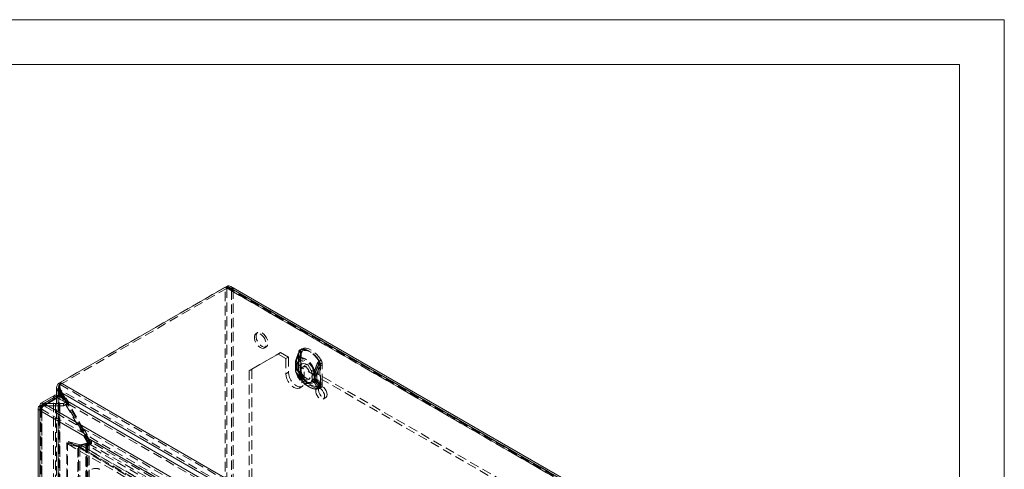
# Model space of a CAD drawing. Units: millimetres. Extents: x 0 to 420, y 0 to 297.
# Drawn here: x 288 to 420, y 237 to 297 of the extents above; entities that cross this region are included whole.
import ezdxf

# ---------------------------------------------------------------- set-up
doc = ezdxf.new("R2010")
doc.units = ezdxf.units.MM
doc.linetypes.add('HIDDEN', pattern=[1.905, 1.27, -0.635])

msp = doc.modelspace()

# ---------------------------------------------------------------- linework, layer by layer
at = {"color": 7, "linetype": 'Continuous', "lineweight": 0}
for p, q in [((0, 297), (420, 297)), ((420, 0), (420, 297)), ((6, 291), (414, 291)), ((414, 6), (414, 291))]:
    msp.add_line(p, q, dxfattribs=at)
at = {"color": 7, "linetype": 'HIDDEN', "lineweight": 0}
for p, q in [((315.293, 261.069), (293.111, 248.264)), ((315.544, 260.939), (293.112, 247.989)), ((315.293, 261.069), (315.532, 260.932)), ((315.293, 139.168), (315.293, 261.069)), ((315.532, 260.932), (315.532, 139.031)), ((315.544, 261.214), (315.544, 260.939)), ((385.753, 220.408), (315.544, 260.939)), ((385.821, 220.513), (315.901, 260.877)), ((316.133, 260.599), (316.372, 260.737)), ((316.372, 260.737), (386.004, 220.539)), ((316.372, 139.501), (316.372, 260.737)), ((316.133, 139.363), (316.133, 260.599)), ((316.133, 260.599), (385.753, 220.408)), ((319.689, 254.99), (319.451, 254.853)), ((320.576, 252.904), (320.814, 253.042)), ((322.4, 252.093), (318.511, 249.847)), ((318.864, 250.051), (322.753, 252.297)), ((322.753, 252.297), (322.4, 252.093)), ((323.46, 251.48), (322.4, 252.093)), ((323.814, 251.685), (322.753, 252.297)), ((323.814, 251.685), (323.46, 251.48)), ((323.46, 251.48), (323.46, 249.439)), ((323.814, 251.685), (323.814, 249.643)), ((325.193, 252.346), (325.172, 252.098)), ((325.172, 252.098), (325.172, 249.702)), ((325.176, 249.654), (325.176, 252.049)), ((325.191, 249.677), (325.191, 252.072)), ((325.432, 252.484), (325.411, 252.235)), ((325.411, 252.235), (325.411, 249.84)), ((325.435, 251.924), (325.502, 252.161)), ((325.435, 249.529), (325.435, 251.924)), ((325.528, 249.677), (325.528, 252.072)), ((324.733, 250.799), (324.732, 250.719)), ((324.732, 250.74), (324.732, 250.157)), ((324.84, 250.964), (324.84, 250.912)), ((324.84, 250.912), (324.84, 250.328)), ((324.84, 250.328), (324.84, 250.276)), ((324.867, 250.552), (324.845, 250.622)), ((324.867, 249.968), (324.867, 250.552)), ((325.069, 250.74), (325.069, 250.157)), ((325.07, 250.795), (325.07, 250.741)), ((325.099, 250.839), (325.098, 250.787)), ((325.098, 250.787), (325.098, 250.203)), ((325.098, 250.203), (325.099, 250.151)), ((325.106, 250.689), (325.1, 250.747)), ((325.1, 250.056), (325.106, 250.106)), ((325.15, 251.25), (325.102, 251.083)), ((325.106, 250.106), (325.106, 250.689)), ((325.611, 250.755), (325.373, 250.617)), ((325.935, 250.46), (325.582, 250.256)), ((325.582, 248.214), (325.582, 250.256)), ((372.074, 223.416), (325.582, 250.256)), ((372.428, 223.62), (325.935, 250.46)), ((325.935, 248.419), (325.935, 250.46)), ((327.874, 250.792), (327.811, 250.552)), ((327.811, 250.552), (327.811, 248.156)), ((328.028, 250.402), (328.028, 248.007)), ((328.112, 250.4), (328.092, 250.673)), ((328.112, 248.005), (328.112, 250.4)), ((328.351, 250.538), (328.33, 250.81)), ((328.351, 248.143), (328.351, 250.538)), ((318.511, 249.847), (318.864, 250.051)), ((318.511, 249.847), (318.511, 142.472)), ((318.864, 250.051), (318.864, 142.676)), ((323.814, 249.643), (323.46, 249.439)), ((324.845, 249.925), (324.867, 249.968)), ((325.411, 249.84), (325.432, 249.568)), ((325.502, 249.363), (325.435, 249.529)), ((325.634, 249.138), (325.627, 249.15)), ((326.498, 248.669), (326.736, 248.807)), ((327.003, 249.319), (327.028, 249.362)), ((327.003, 249.319), (327.003, 248.735)), ((327.242, 249.456), (327.249, 249.506)), ((327.242, 249.456), (327.242, 248.872)), ((327.242, 248.872), (327.249, 248.816)), ((327.411, 249.452), (327.411, 249.504)), ((327.411, 248.868), (327.411, 249.452)), ((327.411, 248.816), (327.411, 248.868)), ((327.628, 249.303), (327.628, 249.355)), ((327.628, 248.719), (327.628, 249.303)), ((292.86, 126.218), (292.86, 248.119)), ((292.975, 247.584), (292.975, 126.131)), ((293.099, 247.981), (293.004, 248.036)), ((293.112, 247.989), (293.099, 247.981)), ((293.099, 247.899), (293.099, 247.981)), ((293.099, 126.08), (293.099, 247.632)), ((293.112, 247.989), (293.112, 248.264)), ((293.112, 247.989), (363.32, 207.458)), ((325.271, 247.528), (325.625, 247.732)), ((325.935, 248.419), (325.582, 248.214)), ((326.057, 247.989), (326.629, 247.659)), ((326.226, 248.281), (326.798, 247.951)), ((327.003, 248.735), (327.028, 248.666)), ((327.628, 248.667), (327.628, 248.719)), ((327.985, 247.726), (327.632, 247.522)), ((327.811, 248.156), (327.874, 247.994)), ((328.092, 247.757), (328.112, 248.005)), ((328.33, 247.895), (328.351, 248.143)), ((290.389, 245.131), (292.245, 246.203)), ((292.588, 246.221), (290.732, 245.15)), ((292.775, 246.203), (290.928, 245.136)), ((292.51, 246.05), (292.245, 246.203)), ((292.245, 126.171), (292.245, 246.203)), ((292.637, 246.568), (292.637, 126.131)), ((292.775, 246.203), (292.775, 246.509)), ((292.775, 246.203), (294.097, 245.44)), ((292.86, 246.46), (292.86, 126.044)), ((292.96, 247.106), (293.199, 247.244)), ((292.96, 247.106), (293.099, 247.186)), ((293.77, 246.025), (293.099, 247.186)), ((293.099, 247.186), (293.099, 126.181)), ((362.631, 207.162), (293.199, 247.244)), ((293.807, 246.191), (293.199, 247.244)), ((293.37, 246.166), (293.531, 245.887)), ((293.807, 246.191), (293.568, 246.053)), ((293.932, 246.177), (293.693, 246.039)), ((293.693, 246.039), (293.882, 246.148)), ((293.945, 246.126), (293.718, 245.995)), ((293.945, 246.126), (293.77, 246.025)), ((293.882, 246.148), (293.807, 246.191)), ((293.932, 246.177), (293.882, 246.148)), ((294.307, 245.527), (293.932, 246.177)), ((294.27, 245.563), (293.945, 246.126)), ((328.482, 246.05), (328.835, 246.254)), ((290.389, 245.131), (290.389, 125.1)), ((290.544, 244.826), (290.544, 124.793)), ((290.545, 245.041), (290.654, 244.978)), ((290.654, 244.978), (292.51, 246.05)), ((290.654, 124.947), (290.654, 244.978)), ((290.905, 245.445), (290.912, 245.135)), ((290.905, 245.429), (290.912, 245.127)), ((290.928, 245.136), (290.912, 245.135)), ((290.912, 245.127), (290.928, 245.126)), ((290.928, 245.136), (290.928, 245.442)), ((290.928, 245.432), (290.928, 245.126)), ((290.928, 245.136), (293.572, 245.136)), ((290.928, 245.126), (359.5, 205.54)), ((293.572, 245.126), (290.928, 245.126)), ((292.51, 126.018), (292.51, 246.05)), ((293.77, 246.025), (293.531, 245.887)), ((293.692, 245.98), (293.531, 245.887)), ((293.572, 245.136), (294.097, 245.44)), ((294.106, 245.435), (293.572, 245.126)), ((293.572, 245.432), (293.572, 245.126)), ((294.031, 245.425), (293.72, 245.964)), ((294.068, 245.389), (293.745, 245.949)), ((294.095, 245.462), (293.856, 245.324)), ((293.856, 245.324), (294.031, 245.425)), ((293.856, 245.324), (295.981, 241.644)), ((294.257, 245.498), (294.018, 245.36)), ((294.018, 245.274), (294.257, 245.412)), ((294.018, 245.36), (294.068, 245.389)), ((294.018, 245.36), (294.018, 245.274)), ((296.018, 241.81), (294.018, 245.274)), ((294.27, 245.563), (294.031, 245.425)), ((294.307, 245.527), (294.068, 245.389)), ((294.095, 245.462), (294.27, 245.563)), ((296.22, 241.781), (294.095, 245.462)), ((294.097, 245.44), (294.097, 245.736)), ((294.106, 245.741), (294.106, 245.435)), ((294.106, 245.435), (360.034, 207.375)), ((294.257, 245.498), (294.307, 245.527)), ((294.257, 245.412), (294.257, 245.498)), ((296.257, 241.947), (294.257, 245.412)), ((290.654, 244.672), (290.389, 244.519)), ((359.244, 205.076), (290.654, 244.672)), ((290.654, 244.672), (290.654, 124.64)), ((296.22, 241.781), (295.981, 241.644)), ((296.156, 241.745), (295.981, 241.644)), ((296.257, 241.947), (296.018, 241.81)), ((296.018, 241.81), (296.093, 241.766)), ((296.093, 241.766), (296.332, 241.904)), ((296.143, 241.795), (296.093, 241.766)), ((296.382, 241.933), (296.143, 241.795)), ((296.518, 241.146), (296.143, 241.795)), ((296.395, 241.882), (296.156, 241.745)), ((296.481, 241.182), (296.156, 241.745)), ((296.395, 241.882), (296.22, 241.781)), ((296.332, 241.904), (296.257, 241.947)), ((296.545, 241.218), (296.306, 241.081)), ((296.306, 241.081), (296.481, 241.182)), ((296.306, 241.081), (297.006, 239.869)), ((296.382, 241.933), (296.332, 241.904)), ((296.757, 241.283), (296.382, 241.933)), ((296.72, 241.32), (296.395, 241.882)), ((296.707, 241.255), (296.468, 241.117)), ((296.468, 241.03), (296.707, 241.168)), ((296.468, 241.117), (296.518, 241.146)), ((296.468, 241.117), (296.468, 241.03)), ((297.106, 239.926), (296.468, 241.03)), ((296.72, 241.32), (296.481, 241.182)), ((296.757, 241.283), (296.518, 241.146)), ((296.545, 241.218), (296.72, 241.32)), ((297.244, 240.006), (296.545, 241.218)), ((296.707, 241.255), (296.757, 241.283)), ((296.707, 241.168), (296.707, 241.255)), ((297.344, 240.064), (296.707, 241.168)), ((294.035, 240.194), (294.122, 240.006)), ((295.478, 239.808), (294.035, 240.194)), ((294.035, 126.86), (294.035, 240.194)), ((295.566, 239.619), (294.122, 240.006)), ((294.122, 126.672), (294.122, 240.006)), ((294.254, 240.321), (294.135, 240.013)), ((294.135, 240.013), (356.925, 203.766)), ((295.578, 239.627), (294.135, 240.013)), ((294.254, 240.321), (357.044, 204.073)), ((295.697, 239.934), (294.254, 240.321)), ((295.566, 239.619), (295.478, 239.808)), ((295.478, 239.808), (295.565, 239.771)), ((295.478, 127.693), (295.478, 239.808)), ((295.565, 239.771), (296.579, 240.006)), ((295.758, 239.612), (295.565, 239.771)), ((295.565, 239.771), (295.565, 127.776)), ((295.566, 239.619), (295.566, 127.505)), ((295.566, 239.619), (295.758, 239.612)), ((295.578, 239.627), (295.697, 239.934)), ((295.578, 239.627), (357.311, 203.989)), ((295.771, 239.619), (295.578, 239.627)), ((295.697, 239.934), (357.431, 204.296)), ((295.812, 239.914), (295.697, 239.934)), ((295.758, 239.612), (296.773, 239.846)), ((295.758, 239.612), (295.758, 127.616)), ((295.771, 239.619), (295.812, 239.914)), ((295.771, 239.619), (296.785, 239.853)), ((357.401, 204.041), (295.771, 239.619)), ((295.812, 239.914), (296.827, 240.149)), ((357.443, 204.336), (295.812, 239.914)), ((296.579, 240.006), (296.773, 239.846)), ((296.579, 240.006), (296.579, 239.899)), ((296.579, 239.899), (296.773, 239.74)), ((296.579, 128.468), (296.579, 239.899)), ((296.974, 239.887), (296.609, 240.097)), ((296.609, 240.097), (296.609, 128.666)), ((296.675, 128.575), (296.675, 240.006)), ((296.773, 239.846), (296.773, 239.74)), ((296.773, 128.309), (296.773, 239.74)), ((296.827, 240.149), (296.785, 239.853)), ((296.785, 239.853), (296.878, 239.8)), ((296.827, 240.149), (296.919, 240.095)), ((296.848, 240.235), (296.848, 128.804)), ((296.848, 240.235), (297.244, 240.006)), ((296.919, 240.095), (296.878, 239.8)), ((358.019, 204.504), (296.878, 239.8)), ((296.919, 240.095), (358.061, 204.799)), ((297.006, 239.869), (296.974, 239.887)), ((297.244, 240.006), (297.006, 239.869)), ((297.013, 128.575), (297.013, 240.006)), ((358.247, 205.088), (297.106, 240.384)), ((297.106, 240.384), (297.106, 239.963)), ((297.106, 239.926), (297.344, 240.064)), ((297.106, 239.963), (297.106, 239.926)), ((358.486, 205.226), (297.344, 240.522)), ((297.344, 240.522), (297.344, 240.064))]:
    msp.add_line(p, q, dxfattribs=at)
at = {"color": 7, "linetype": 'Continuous', "lineweight": 15}
for p, q in [((315.544, 261.214), (293.112, 248.264)), ((315.544, 261.214), (385.753, 220.684)), ((385.99, 220.805), (316.07, 261.169)), ((292.637, 247.584), (292.637, 246.568)), ((293.111, 248.264), (292.86, 248.119)), ((293.004, 248.036), (292.86, 248.119)), ((293.112, 248.264), (363.32, 207.734)), ((292.401, 246.546), (290.544, 245.474)), ((292.775, 246.509), (290.928, 245.442)), ((292.775, 246.509), (294.097, 245.746)), ((292.86, 247.049), (292.96, 247.106)), ((292.86, 247.049), (293.37, 246.166)), ((292.96, 247.106), (362.393, 207.024)), ((293.568, 246.053), (292.96, 247.106)), ((290.169, 244.826), (290.169, 124.793)), ((290.389, 245.131), (290.545, 245.041)), ((290.928, 245.442), (290.905, 245.445)), ((290.905, 245.429), (290.928, 245.432)), ((290.928, 245.442), (293.572, 245.442)), ((290.928, 245.432), (359.5, 205.847)), ((293.572, 245.432), (290.928, 245.432)), ((293.568, 246.053), (293.643, 246.01)), ((293.572, 245.442), (294.097, 245.746)), ((294.106, 245.741), (293.572, 245.432)), ((293.572, 245.432), (293.572, 245.442)), ((293.693, 246.039), (293.643, 246.01)), ((293.643, 246.01), (293.693, 246.039)), ((293.706, 245.988), (293.692, 245.98)), ((293.745, 245.949), (293.693, 246.039)), ((293.718, 245.995), (293.706, 245.988)), ((293.72, 245.964), (293.706, 245.988)), ((294.097, 245.736), (294.097, 245.746)), ((294.106, 245.741), (360.034, 207.681)), ((358.978, 204.923), (290.389, 244.519)), ((290.389, 244.519), (290.389, 124.487))]:
    msp.add_line(p, q, dxfattribs=at)
at = {"color": 8, "linetype": 'Continuous', "lineweight": 15}
msp.add_line((292.86, 247.049), (292.86, 246.46), dxfattribs=at)
at = {"color": 7, "linetype": 'HIDDEN', "lineweight": 0, "flags": 128}
for points in [[(320.013, 254.797), (320.237, 254.63), (320.443, 254.403), (320.614, 254.133), (320.737, 253.842), (320.801, 253.554), (320.801, 253.293), (320.737, 253.079), (320.614, 252.93), (320.443, 252.857), (320.237, 252.868), (320.013, 252.96), (319.789, 253.126), (319.583, 253.354), (319.412, 253.624), (319.29, 253.914), (319.226, 254.202), (319.226, 254.464), (319.29, 254.678), (319.412, 254.827), (319.583, 254.899), (319.789, 254.889), (320.013, 254.797)], [(320.252, 254.935), (320.476, 254.768), (320.682, 254.541), (320.853, 254.271), (320.976, 253.98), (321.039, 253.692), (321.039, 253.431), (320.976, 253.217), (320.853, 253.067), (320.682, 252.995), (320.476, 253.005), (320.252, 253.097), (320.028, 253.264), (319.822, 253.492), (319.651, 253.762), (319.528, 254.052), (319.465, 254.34), (319.465, 254.601), (319.528, 254.815), (319.651, 254.965), (319.822, 255.037), (320.028, 255.027), (320.252, 254.935)], [(327.946, 251.152), (327.659, 251.56), (327.339, 251.924), (326.997, 252.231), (326.642, 252.473), (326.288, 252.64), (325.945, 252.728), (325.625, 252.734), (325.338, 252.657)], [(328.185, 251.289), (327.898, 251.698), (327.578, 252.062), (327.235, 252.369), (326.881, 252.611), (326.527, 252.778), (326.184, 252.866), (325.864, 252.872), (325.577, 252.795)], [(324.8, 251.211), (325.052, 251.874), (325.224, 252.254)], [(327.314, 249.76), (327.154, 250.169), (326.936, 250.561), (326.671, 250.916), (326.372, 251.213), (326.057, 251.438), (325.742, 251.577), (325.443, 251.624), (325.178, 251.576), (324.96, 251.436), (324.8, 251.211)], [(325.124, 251.141), (325.351, 251.772), (325.511, 252.144)], [(327.327, 249.869), (327.188, 250.228), (326.997, 250.572), (326.764, 250.883), (326.502, 251.144), (326.226, 251.34), (325.949, 251.463), (325.688, 251.504), (325.455, 251.462), (325.264, 251.339), (325.124, 251.141)], [(325.172, 252.098), (325.18, 252.092), (325.185, 252.087), (325.189, 252.08), (325.191, 252.074), (325.19, 252.067), (325.187, 252.061), (325.183, 252.054), (325.176, 252.049)], [(325.176, 252.049), (325.183, 252.152), (325.204, 252.296)], [(325.204, 252.296), (325.193, 252.296), (325.185, 252.295), (325.182, 252.292), (325.183, 252.288), (325.187, 252.282), (325.196, 252.274), (325.208, 252.265), (325.224, 252.254)], [(325.204, 252.296), (325.286, 252.561), (325.346, 252.611)], [(325.346, 252.611), (325.629, 252.686), (325.944, 252.681), (326.281, 252.594), (326.629, 252.429), (326.978, 252.192), (327.315, 251.889), (327.63, 251.531), (327.913, 251.129)], [(325.411, 252.235), (325.458, 252.202), (325.494, 252.165), (325.518, 252.125), (325.528, 252.082), (325.524, 252.039), (325.507, 251.998), (325.477, 251.959), (325.435, 251.924)], [(325.565, 252.359), (325.55, 252.308), (325.492, 252.16)], [(325.502, 252.161), (325.497, 252.162), (325.494, 252.161), (325.493, 252.16), (325.493, 252.158), (325.495, 252.155), (325.498, 252.152), (325.504, 252.148), (325.511, 252.144)], [(325.529, 252.071), (325.53, 252.15), (325.544, 252.243)], [(325.626, 252.498), (325.884, 252.567), (326.172, 252.562), (326.48, 252.482), (326.798, 252.332), (327.117, 252.115), (327.424, 251.838), (327.712, 251.511), (327.97, 251.145)], [(324.84, 250.912), (324.791, 250.871), (324.756, 250.826), (324.736, 250.778), (324.732, 250.729), (324.744, 250.68), (324.771, 250.633), (324.813, 250.59), (324.867, 250.552)], [(324.867, 249.968), (324.813, 250.006), (324.771, 250.049), (324.744, 250.096), (324.732, 250.145), (324.736, 250.194), (324.756, 250.242), (324.791, 250.288), (324.84, 250.328)], [(324.732, 250.157), (324.732, 250.119), (324.733, 250.1)], [(324.84, 250.964), (324.781, 251.076), (324.772, 251.12), (324.776, 251.167), (324.8, 251.21), (324.8, 251.211)], [(324.867, 250.552), (324.929, 250.807), (325.05, 251.003), (325.222, 251.128), (325.435, 251.175), (325.678, 251.141), (325.935, 251.028), (326.193, 250.844), (326.435, 250.597), (326.649, 250.304), (326.821, 249.98), (326.941, 249.645), (327.003, 249.319)], [(325.103, 251.078), (325.097, 251.056), (325.069, 250.759)], [(325.098, 250.787), (325.085, 250.776), (325.076, 250.764), (325.071, 250.751), (325.069, 250.737), (325.073, 250.724), (325.08, 250.711), (325.091, 250.7), (325.106, 250.689)], [(325.106, 250.106), (325.091, 250.116), (325.08, 250.128), (325.073, 250.14), (325.069, 250.153), (325.071, 250.167), (325.076, 250.18), (325.085, 250.192), (325.098, 250.203)], [(325.069, 250.157), (325.069, 250.12), (325.07, 250.104)], [(325.106, 250.689), (325.168, 250.945), (325.288, 251.14), (325.46, 251.265), (325.674, 251.312), (325.916, 251.279), (326.174, 251.166), (326.431, 250.981), (326.674, 250.735), (326.888, 250.442), (327.06, 250.118), (327.18, 249.783), (327.242, 249.456)], [(327.242, 248.872), (327.18, 248.617), (327.06, 248.421), (326.888, 248.296), (326.674, 248.249), (326.431, 248.283), (326.174, 248.396), (325.916, 248.581), (325.674, 248.827), (325.46, 249.12), (325.288, 249.444), (325.168, 249.779), (325.106, 250.106)], [(325.935, 250.562), (326.159, 250.395), (326.365, 250.168), (326.536, 249.898), (326.659, 249.607), (326.723, 249.319), (326.723, 249.058), (326.659, 248.844), (326.536, 248.695), (326.365, 248.622), (326.159, 248.632), (325.935, 248.725), (325.711, 248.891), (325.505, 249.119), (325.334, 249.389), (325.212, 249.679), (325.148, 249.967), (325.148, 250.228), (325.212, 250.442), (325.334, 250.592), (325.505, 250.664), (325.711, 250.654), (325.935, 250.562)], [(325.378, 250.24), (325.411, 250.48), (325.505, 250.664), (325.653, 250.776), (325.843, 250.807), (326.061, 250.756), (326.287, 250.625), (326.504, 250.426), (326.695, 250.174), (326.843, 249.891), (326.937, 249.599), (326.969, 249.322), (326.937, 249.082), (326.843, 248.898), (326.695, 248.786), (326.504, 248.755), (326.287, 248.806), (326.061, 248.937), (325.843, 249.136), (325.653, 249.387), (325.505, 249.671), (325.411, 249.963), (325.378, 250.24)], [(327.676, 250.839), (327.531, 250.48), (327.314, 249.76)], [(327.727, 250.864), (327.57, 250.526), (327.327, 249.869)], [(327.97, 251.145), (327.985, 251.119), (327.99, 251.096), (327.987, 251.069), (327.944, 250.974), (327.874, 250.792)], [(328.02, 250.67), (328.028, 250.559), (328.028, 250.402)], [(323.46, 249.439), (323.497, 249.101), (323.602, 248.745), (323.771, 248.394), (323.991, 248.072), (324.247, 247.802), (324.521, 247.602), (324.796, 247.485), (325.051, 247.46), (325.271, 247.528), (325.44, 247.684), (325.546, 247.918), (325.582, 248.214)], [(323.814, 249.643), (323.85, 249.305), (323.956, 248.949), (324.125, 248.598), (324.344, 248.276), (324.6, 248.006), (324.875, 247.806), (325.149, 247.689), (325.405, 247.664), (325.625, 247.732), (325.793, 247.888), (325.899, 248.122), (325.935, 248.419)], [(324.8, 249.667), (324.8, 249.668), (324.779, 249.734), (324.779, 249.762), (324.783, 249.79), (324.845, 249.925)], [(324.8, 249.667), (324.96, 249.258), (325.178, 248.865), (325.443, 248.511), (325.742, 248.214), (326.057, 247.989), (326.372, 247.849), (326.671, 247.802), (326.936, 247.85), (327.154, 247.991), (327.314, 248.216)], [(325.224, 249.042), (325.065, 249.225), (324.8, 249.667)], [(327.003, 248.735), (326.941, 248.479), (326.821, 248.284), (326.649, 248.159), (326.435, 248.112), (326.193, 248.145), (325.935, 248.258), (325.678, 248.443), (325.435, 248.689), (325.222, 248.983), (325.05, 249.306), (324.929, 249.641), (324.867, 249.968)], [(325.124, 249.752), (325.264, 249.394), (325.455, 249.05), (325.688, 248.739), (325.949, 248.478), (326.226, 248.281), (326.502, 248.159), (326.764, 248.118), (326.997, 248.16), (327.188, 248.283), (327.327, 248.48)], [(325.172, 249.702), (325.18, 249.697), (325.185, 249.691), (325.189, 249.685), (325.191, 249.679), (325.19, 249.672), (325.187, 249.665), (325.183, 249.659), (325.176, 249.654)], [(325.193, 249.43), (325.199, 249.428), (325.201, 249.427)], [(325.338, 248.951), (325.341, 248.953), (325.343, 248.955), (325.345, 248.956), (325.346, 248.957), (325.347, 248.958), (325.347, 248.959), (325.347, 248.959), (325.346, 248.959)], [(325.338, 248.951), (325.625, 248.543), (325.945, 248.179), (326.288, 247.871), (326.642, 247.63), (326.997, 247.462), (327.339, 247.374), (327.659, 247.369), (327.946, 247.445)], [(327.913, 247.477), (327.63, 247.401), (327.315, 247.407), (326.978, 247.494), (326.629, 247.658), (326.281, 247.896), (325.944, 248.199), (325.629, 248.557), (325.346, 248.959)], [(325.411, 249.84), (325.458, 249.807), (325.494, 249.77), (325.518, 249.729), (325.528, 249.687), (325.524, 249.644), (325.507, 249.603), (325.477, 249.564), (325.435, 249.529)], [(325.432, 249.568), (325.471, 249.551), (325.503, 249.53), (325.526, 249.506), (325.541, 249.48), (325.545, 249.452), (325.54, 249.422), (325.526, 249.393), (325.502, 249.363)], [(325.551, 249.426), (325.536, 249.532), (325.533, 249.674)], [(325.577, 249.089), (325.594, 249.102), (325.608, 249.112), (325.619, 249.122), (325.627, 249.129), (325.632, 249.134), (325.633, 249.138), (325.631, 249.139), (325.626, 249.138)], [(325.577, 249.089), (325.864, 248.681), (326.184, 248.317), (326.527, 248.009), (326.881, 247.768), (327.235, 247.6), (327.578, 247.512), (327.898, 247.506), (328.185, 247.583)], [(327.97, 247.785), (327.712, 247.716), (327.424, 247.721), (327.117, 247.8), (326.798, 247.951), (326.48, 248.168), (326.172, 248.444), (325.884, 248.771), (325.626, 249.138)], [(327.314, 248.216), (327.519, 247.817), (327.676, 247.627)], [(327.327, 248.48), (327.558, 248.114), (327.727, 247.932)], [(328.658, 246.439), (328.625, 246.683), (328.531, 246.938), (328.385, 247.177), (328.204, 247.373), (328.007, 247.506), (327.815, 247.561), (327.65, 247.531), (327.528, 247.421), (327.464, 247.242), (327.464, 247.014), (327.528, 246.761), (327.65, 246.51), (327.815, 246.29), (328.007, 246.123), (328.204, 246.028), (328.385, 246.015), (328.531, 246.086), (328.625, 246.232), (328.658, 246.439)], [(329.011, 246.643), (328.979, 246.887), (328.884, 247.142), (328.739, 247.381), (328.558, 247.577), (328.361, 247.71), (328.169, 247.765), (328.003, 247.735), (327.882, 247.625), (327.817, 247.446), (327.817, 247.218), (327.882, 246.965), (328.003, 246.714), (328.169, 246.494), (328.361, 246.327), (328.558, 246.232), (328.739, 246.219), (328.884, 246.29), (328.979, 246.436), (329.011, 246.643)], [(327.874, 247.994), (327.922, 247.912), (327.956, 247.867), (327.977, 247.838), (327.99, 247.809), (327.987, 247.796), (327.976, 247.787), (327.97, 247.785)], [(328.02, 247.772), (327.971, 247.526), (327.913, 247.477)], [(328.028, 248.007), (328.03, 247.909), (328.02, 247.772)], [(290.654, 244.978), (290.573, 244.908), (290.544, 244.825), (290.573, 244.742), (290.654, 244.672)], [(296.579, 239.899), (296.616, 239.918), (296.645, 239.941), (296.665, 239.967), (296.674, 239.994), (296.673, 240.023), (296.662, 240.05), (296.64, 240.075), (296.609, 240.097)]]:
    msp.add_lwpolyline(points, dxfattribs=at)
at = {"color": 7, "linetype": 'Continuous', "lineweight": 15, "flags": 128}
msp.add_lwpolyline([(290.389, 245.131), (290.226, 244.991), (290.169, 244.825), (290.226, 244.659), (290.389, 244.519)], dxfattribs=at)
at = {"color": 7, "linetype": 'HIDDEN', "lineweight": 0}
for centre, radius, start, end in [((315.486, 259.781), 1.302, 47.188, 98.52899), ((315.404, 259.992), 0.949, 39.81579, 82.26694), ((315.635, 260.416), 0.531, 20.18613, 99.81101), ((315.748, 260.611), 0.636, 11.39469, 60.07213), ((325.783, 252.51), 0.352, 125.74834, 184.20147), ((325.17, 252.575), 0.463, 350.40198, 28.42906), ((331.252, 249.46), 6.697, 154.98465, 165.26779), ((329.831, 250.013), 5.081, 156.38203, 169.21369), ((330.09, 249.888), 5.081, 156.38203, 169.21369), ((331.129, 249.509), 6.227, 154.80361, 163.75824), ((324.021, 252.815), 1.273, 335.7738, 343.10759), ((325.543, 252.372), 0.351, 125.68337, 184.26644), ((325.175, 252.316), 0.0352, 325.26257, 59.3046), ((324.246, 252.786), 1.114, 331.44756, 350.93668), ((325.275, 252.623), 0.0723, 350.40198, 28.42906), ((325.316, 252.29), 0.226, 325.26257, 59.3046), ((326.19, 252.098), 0.691, 144.65407, 174.72747), ((324.443, 252.689), 1.199, 332.96098, 350.83522), ((325.913, 252.219), 0.379, 161.01522, 174.80673), ((326.077, 250.814), 1.346, 165.03886, 182.39139), ((326.202, 250.098), 1.471, 178.39244, 198.64039), ((324.933, 250.102), 0.197, 117.97876, 243.62876), ((324.926, 250.794), 0.19, 116.81747, 244.83105), ((325.781, 249.909), 1.01, 158.6671, 193.8616), ((325.839, 250.994), 1.061, 168.18566, 200.50206), ((326.056, 250.53), 1.242, 191.79612, 224.88433), ((326.197, 250.097), 1.128, 177.94929, 198.36631), ((325.122, 250.793), 0.0515, 116.81747, 244.83105), ((325.124, 250.104), 0.0533, 117.97876, 243.62876), ((325.544, 250.954), 0.459, 155.95198, 194.50137), ((325.934, 250.004), 0.848, 169.99819, 197.24682), ((325.973, 250.892), 0.885, 163.61793, 189.44963), ((326.315, 250.405), 1.242, 191.79612, 224.88433), ((331.446, 248.563), 4.144, 151.31454, 166.86661), ((331.663, 248.413), 4.144, 151.31454, 166.86661), ((328.217, 250.639), 0.576, 121.81183, 159.74243), ((329.503, 254.126), 3.761, 240.92953, 246.77921), ((328.295, 250.618), 0.619, 121.70238, 156.5942), ((328.505, 252.263), 1.6, 240.92953, 246.77921), ((328.067, 249.985), 0.622, 62.80519, 114.30715), ((328.131, 250.092), 0.746, 74.47253, 110.13889), ((327.544, 251.713), 0.691, 302.28876, 305.64946), ((327.269, 250.736), 0.754, 354.96226, 31.40624), ((326.986, 250.599), 1.109, 3.82183, 29.92746), ((325.609, 254.882), 4.421, 302.28876, 305.64946), ((328.061, 250.56), 0.117, 74.47253, 110.13889), ((328.068, 250.314), 0.0971, 62.80519, 114.30715), ((327.221, 250.735), 1.112, 3.85776, 29.89152), ((327.498, 250.383), 2.791, 193.97472, 236.59645), ((325.603, 249.943), 0.516, 167.3217, 201.67694), ((327.56, 250.427), 2.525, 194.19001, 229.17297), ((325.697, 249.248), 0.516, 163.06364, 203.53767), ((326.299, 249.504), 1.109, 183.82217, 209.92712), ((326.255, 249.495), 1.055, 185.27415, 210.55694), ((325.377, 249.134), 0.178, 211.0956, 260.04009), ((326.541, 249.643), 1.112, 183.85794, 209.89134), ((325.712, 249.299), 0.219, 163.06364, 203.53767), ((336.738, 255.423), 12.766, 208.33797, 209.49338), ((325.648, 249.299), 0.162, 212.50537, 262.46678), ((326.235, 249.476), 0.69, 180.86057, 208.18853), ((328.495, 250.788), 3.303, 209.96299, 238.12787), ((327.332, 249.958), 0.719, 242.80519, 294.30715), ((317.624, 256.422), 11.758, 323.10109, 325.48851), ((327.336, 250.029), 0.734, 245.1835, 293.44114), ((327.331, 249.629), 0.194, 242.80519, 294.30715), ((327.331, 249.045), 0.194, 242.80519, 294.30715), ((336.547, 247.68), 9.476, 166.6436, 168.89034), ((327.332, 249.686), 0.198, 245.1835, 293.44114), ((328.939, 249.036), 1.705, 187.4043, 199.00692), ((327.329, 248.993), 0.195, 245.51805, 294.77236), ((342.544, 261.257), 19.083, 217.04814, 218.58759), ((322.149, 248.492), 5.359, 10.88291, 14.88797), ((326.163, 248.948), 1.255, 338.11087, 353.96662), ((328.727, 249.163), 1.361, 194.77143, 227.7071), ((293.679, 247.584), 0.703, 145.58918, 214.41082), ((294.33, 247.754), 1.241, 169.12339, 204.2826), ((327.332, 249.374), 0.719, 242.80519, 294.30715), ((327.326, 249.321), 0.72, 245.51805, 294.77236), ((328.319, 249.171), 1.386, 201.38702, 223.53799), ((326.518, 249.106), 1.194, 311.80632, 338.43291), ((328.944, 249.014), 1.361, 194.77143, 227.7071), ((327.613, 248.258), 0.634, 275.73119, 310.03312), ((328.123, 248.071), 0.63, 224.81176, 250.53526), ((327.7, 248.201), 0.27, 275.73119, 310.03312), ((328.212, 248.458), 0.715, 227.33306, 250.23923), ((328.067, 247.59), 0.622, 62.80519, 114.30715), ((327.995, 247.452), 0.555, 52.84084, 102.58155), ((327.886, 247.415), 0.0678, 26.95287, 66.67531), ((327.742, 247.731), 0.351, 305.68418, 4.26563), ((327.798, 247.387), 0.434, 26.95287, 66.67531), ((328.039, 247.688), 0.0868, 52.84084, 102.58155), ((328.068, 247.919), 0.0971, 62.80519, 114.30715), ((327.98, 247.869), 0.352, 305.74982, 4.19999), ((292.602, 246.248), 0.36, 124.05635, 187.25583), ((292.672, 246.076), 0.164, 50.79671, 189.21404), ((290.815, 245.005), 0.163, 53.09242, 189.56425), ((291.232, 244.645), 0.579, 123.55796, 177.32488), ((296.625, 240.151), 0.437, 289.68558, 322.82069), ((296.767, 240.009), 0.24, 329.38231, 70.37151), ((296.642, 240.371), 0.618, 292.44214, 318.66934), ((296.772, 240.395), 0.334, 296.11387, 358.1025), ((296.47, 240.565), 0.876, 316.56876, 357.17385), ((297.902, 235.585), 1.153, 62.60967, 117.39033)]:
    msp.add_arc(centre, radius, start, end, dxfattribs=at)
at = {"color": 7, "linetype": 'Continuous', "lineweight": 15}
for centre, radius, start, end in [((315.757, 260.712), 0.546, 55.67783, 112.95599), ((293.417, 247.584), 0.772, 136.10964, 223.89036), ((294.333, 247.516), 1.433, 148.51767, 196.6076), ((292.556, 246.202), 0.377, 54.38242, 114.30712), ((290.71, 245.185), 0.325, 53.09242, 189.56425), ((291.545, 244.465), 1.157, 123.55781, 177.32472)]:
    msp.add_arc(centre, radius, start, end, dxfattribs=at)

doc.saveas('drawing.dxf')
